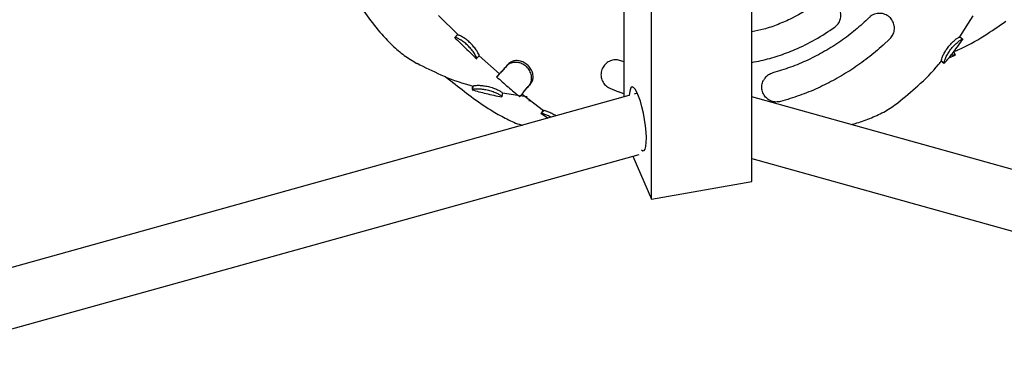
# Model space of a CAD drawing. Units: millimetres. Extents: x 44920 to 58168, y 85551 to 99286.
# Drawn here: x 51834 to 52099, y 92310 to 92401 of the extents above; entities that cross this region are included whole.
import ezdxf

# ---------------------------------------------------------------- set-up
doc = ezdxf.new("R2010")
doc.units = ezdxf.units.MM
doc.header["$LTSCALE"] = 500

msp = doc.modelspace()

# ---------------------------------------------------------------- linework, layer by layer
at = {"color": 7, "linetype": 'Continuous', "lineweight": 25}
for p, q in [((51996.86, 92423.51), (51996.86, 92380.14)), ((52031.3, 92357.33), (52031.3, 92410.95)), ((52004.31, 92352.54), (52004.31, 92406.16)), ((51946.91, 92402.13), (51952.06, 92396.97)), ((52087.39, 92396.35), (52091.02, 92402.03)), ((51951.31, 92396.2), (51951.29, 92396.2)), ((51952.01, 92396.91), (51951.31, 92396.2)), ((51952.01, 92396.91), (51952, 92396.91)), ((52066.71, 92394.11), (52068.57, 92395.85)), ((52087.4, 92396.35), (52088.22, 92395.79)), ((52088.22, 92395.79), (52088.24, 92395.77)), ((51957.82, 92391.26), (51963.29, 92386.41)), ((52084.44, 92390.69), (52086.16, 92391.43)), ((52086.13, 92391.44), (52086.15, 92391.45)), ((51965.82, 92389.15), (51965.33, 92388.6)), ((51996.86, 92389.59), (51996.32, 92389.81)), ((52082.46, 92389.92), (52083.23, 92389.27)), ((52083.2, 92389.26), (52083.23, 92389.27)), ((51948.67, 92385.71), (51951.36, 92383.59)), ((51955.92, 92382.16), (51955.94, 92382.14)), ((51956.22, 92383.1), (51955.94, 92382.14)), ((51971.56, 92383.56), (51971.38, 92383.34)), ((51993.03, 92382.52), (51995.37, 92381.51)), ((51998.19, 92380.51), (51799.08, 92325.03)), ((51963.93, 92380.24), (51963.92, 92380.22)), ((51964.11, 92381.22), (51963.93, 92380.24)), ((51964.1, 92381.23), (51968.3, 92380.6)), ((51968.67, 92380.54), (51970.77, 92380.23)), ((51969.38, 92381.02), (51969.82, 92380.63)), ((51969.82, 92380.63), (51975.17, 92376.54)), ((51971.29, 92379.5), (51971.26, 92379.21)), ((51996.86, 92380.97), (51995.37, 92381.51)), ((52000.49, 92381.15), (51999.58, 92380.89)), ((52229.09, 92325.03), (52031.3, 92380.14)), ((51971.21, 92379.18), (51971.77, 92379.14)), ((51974.44, 92375.77), (51976.41, 92374.44)), ((51975.15, 92376.5), (51974.57, 92375.69)), ((51974.57, 92375.69), (51974.57, 92375.71)), ((51975.15, 92376.5), (51975.15, 92376.52)), ((51803.37, 92309.62), (52000.93, 92364.66)), ((51999.3, 92364.21), (52004.31, 92352.54)), ((52031.3, 92363.53), (52224.79, 92309.62)), ((52004.31, 92352.54), (52031.3, 92357.33))]:
    msp.add_line(p, q, dxfattribs=at)
at = {"color": 7, "linetype": 'Continuous', "lineweight": 25, "flags": 128}
for points in [[(51957.15, 92390.53), (51957.5, 92390.9), (51957.85, 92391.27)], [(52085.72, 92392.35), (52085.82, 92392.12), (52085.93, 92391.9), (52086.13, 92391.44)], [(51963.23, 92386.36), (51962.89, 92385.98), (51962.55, 92385.6)], [(51970.15, 92381.88), (51970.44, 92382.21), (51970.72, 92382.55)], [(52001.59, 92365.85), (52001.92, 92365.63), (52002.28, 92365.69), (52002.56, 92366.09), (52002.77, 92366.82), (52002.89, 92367.86), (52002.91, 92369.16), (52002.84, 92370.66), (52002.68, 92372.32), (52002.43, 92374.05), (52002.11, 92375.79), (52001.72, 92377.46), (52001.29, 92379.01), (52000.82, 92380.35), (52000.35, 92381.45), (51999.89, 92382.25), (51999.46, 92382.72), (51999.07, 92382.85), (51998.75, 92382.62), (51998.5, 92382.05), (51998.33, 92381.16), (51998.28, 92380.52)]]:
    msp.add_lwpolyline(points, dxfattribs=at)
at = {"color": 7, "linetype": 'Continuous', "lineweight": 25}
for points, knots in [([(51924.01, 92407.19), (51925.2, 92405.47), (51927.58, 92401.98), (51931.05, 92397.55), (51934.43, 92394.01), (51937.55, 92391.29), (51939.9, 92389.89), (51941.06, 92389.19)], [0, 0, 0, 0, 0.251111, 0.505496, 0.673157, 0.837864, 1, 1, 1, 1]), ([(52053.67, 92398.98), (52054, 92399.27), (52054.66, 92399.84), (52055.23, 92401.04), (52055.41, 92402.35), (52055.15, 92403.67), (52054.45, 92404.87), (52053.36, 92405.78), (52052.01, 92406.26), (52050.6, 92406.24), (52049.59, 92405.87), (52049.12, 92405.55), (52049.01, 92405.48)], [0, 0, 0, 0, 0.1014233, 0.2027808, 0.3060033, 0.4135446, 0.525663, 0.6406679, 0.7551462, 0.8655332, 0.9703498, 1, 1, 1, 1]), ([(52049.01, 92405.48), (52046.78, 92404.02), (52043.4, 92401.82), (52038.43, 92399.71), (52034.82, 92398.38), (52032.39, 92397.95), (52031.3, 92397.76)], [0, 0, 0, 0, 0.409433, 0.62028, 0.831126, 1, 1, 1, 1]), ([(52062.97, 92401.58), (52061.76, 92400.44), (52059.32, 92398.18), (52055.29, 92395.14), (52051, 92392.42), (52046.47, 92390.07), (52041.79, 92388.09), (52038.57, 92387.12), (52036.96, 92386.64)], [0, 0, 0, 0, 0.164476, 0.328952, 0.498205, 0.667459, 0.833142, 1, 1, 1, 1]), ([(52068.57, 92395.85), (52068.85, 92396.19), (52069.41, 92396.85), (52069.79, 92398.11), (52069.78, 92399.42), (52069.34, 92400.69), (52068.47, 92401.78), (52067.25, 92402.52), (52065.83, 92402.8), (52064.43, 92402.57), (52063.49, 92402.05), (52063.07, 92401.66), (52062.97, 92401.58)], [0, 0, 0, 0, 0.100188, 0.200298, 0.302594, 0.409974, 0.522815, 0.639263, 0.755299, 0.86652, 0.971025, 1, 1, 1, 1]), ([(52031.3, 92389.48), (52032.16, 92389.63), (52034.58, 92390.07), (52038.48, 92391.21), (52043.39, 92393.04), (52048.54, 92395.54), (52051.96, 92397.83), (52053.67, 92398.98)], [0, 0, 0, 0, 0.105824, 0.30133, 0.496836, 0.746889, 1, 1, 1, 1]), ([(52085.73, 92392.38), (52086.11, 92392.53), (52088.98, 92393.7), (52093.76, 92396.39), (52097.9, 92399.27), (52099.84, 92400.61)], [0, 0, 0, 0, 0.076041, 0.567543, 1, 1, 1, 1]), ([(51951.22, 92396.23), (51952.2, 92395.26), (51954.16, 92393.32), (51956.17, 92391.42), (51957.17, 92390.47)], [0, 0, 0, 0, 0.500371, 1, 1, 1, 1]), ([(51951.28, 92396.19), (51951.33, 92396.25), (51951.43, 92396.37), (51951.83, 92396.8), (51952.02, 92397)], [0, 0, 0, 0, 0.514696, 1, 1, 1, 1]), ([(51957.16, 92390.54), (51957.16, 92390.6), (51957.16, 92390.73), (51956.84, 92391.42), (51956.26, 92392.35), (51955.44, 92393.38), (51954.47, 92394.35), (51953.46, 92395.15), (51952.51, 92395.75), (51951.69, 92396.16), (51951.42, 92396.18), (51951.33, 92396.2), (51951.31, 92396.2)], [0, 0, 0, 0, 0.11197, 0.22384, 0.33256, 0.439534, 0.542402, 0.64314, 0.743458, 0.851739, 0.974642, 1, 1, 1, 1]), ([(51957.84, 92391.26), (51957.84, 92391.32), (51957.84, 92391.44), (51957.55, 92392.05), (51957.02, 92392.89), (51956.25, 92393.88), (51955.28, 92394.89), (51954.22, 92395.76), (51953.22, 92396.41), (51952.45, 92396.82), (51952.14, 92396.88), (51952.05, 92396.9), (51952.01, 92396.91)], [0, 0, 0, 0, 0.102829, 0.205774, 0.309172, 0.416534, 0.526469, 0.636656, 0.744707, 0.856496, 0.951967, 1, 1, 1, 1]), ([(52082.47, 92389.92), (52082.46, 92389.98), (52082.43, 92390.1), (52082.63, 92390.78), (52083.04, 92391.7), (52083.67, 92392.79), (52084.48, 92393.91), (52085.4, 92394.93), (52086.28, 92395.71), (52086.97, 92396.2), (52087.27, 92396.31), (52087.37, 92396.34), (52087.4, 92396.35)], [0, 0, 0, 0, 0.104114, 0.208509, 0.313905, 0.414791, 0.523436, 0.636715, 0.740585, 0.848069, 0.94622, 1, 1, 1, 1]), ([(52083.23, 92389.27), (52083.21, 92389.34), (52083.18, 92389.48), (52083.4, 92390.23), (52083.85, 92391.25), (52084.52, 92392.39), (52085.34, 92393.5), (52086.24, 92394.45), (52087.09, 92395.17), (52087.82, 92395.68), (52088.11, 92395.75), (52088.2, 92395.78), (52088.22, 92395.79)], [0, 0, 0, 0, 0.1121273, 0.2245104, 0.3343804, 0.4340257, 0.5384894, 0.6412512, 0.7381627, 0.843038, 0.9673914, 1, 1, 1, 1]), ([(52083.25, 92389.23), (52084.08, 92390.22), (52085.86, 92392.35), (52087.45, 92394.61), (52088.3, 92395.8)], [0, 0, 0, 0, 0.470749, 1, 1, 1, 1]), ([(52066.71, 92394.11), (52065.37, 92392.94), (52062.68, 92390.62), (52058.35, 92387.56), (52053.84, 92384.84), (52049.14, 92382.49), (52044.22, 92380.46), (52040.8, 92379.44), (52039.08, 92378.92)], [0, 0, 0, 0, 0.167054, 0.335144, 0.498782, 0.663392, 0.831094, 1, 1, 1, 1]), ([(51957.12, 92390.51), (51957.12, 92390.51), (51957.12, 92390.51), (51957.13, 92390.52), (51957.13, 92390.52), (51957.13, 92390.52), (51957.14, 92390.52), (51957.15, 92390.53), (51957.15, 92390.53), (51957.16, 92390.54)], [0, 0, 0, 0, 0.077721, 0.309523, 0.425421, 0.541319, 0.657217, 0.773115, 1, 1, 1, 1]), ([(51996.32, 92389.81), (51995.91, 92389.95), (51995.1, 92390.23), (51993.79, 92390.13), (51992.57, 92389.65), (51991.55, 92388.78), (51990.84, 92387.58), (51990.59, 92386.16), (51990.85, 92384.74), (51991.57, 92383.52), (51992.39, 92382.83), (51992.91, 92382.58), (51993.03, 92382.52)], [0, 0, 0, 0, 0.099748, 0.199409, 0.301532, 0.409434, 0.523109, 0.639869, 0.755304, 0.865689, 0.970025, 1, 1, 1, 1]), ([(52085.06, 92391.45), (52085.29, 92391.47), (52085.88, 92391.53), (52086.04, 92391.45), (52086.12, 92391.44), (52086.13, 92391.44)], [0, 0, 0, 0, 0.373172, 0.934348, 1, 1, 1, 1]), ([(52086.16, 92391.45), (52086.14, 92391.54), (52086.1, 92391.69), (52085.93, 92392.2), (52085.86, 92392.43)], [0, 0, 0, 0, 0.552069, 1, 1, 1, 1]), ([(51941.08, 92389.23), (51943.19, 92388.17), (51947.7, 92385.91), (51952.81, 92383.94), (51955.8, 92383.2), (51956.2, 92383.1)], [0, 0, 0, 0, 0.433462, 0.925563, 1, 1, 1, 1]), ([(51965.33, 92388.6), (51965.04, 92388.28), (51964.38, 92387.54), (51963.57, 92386.64), (51962.93, 92385.95), (51962.58, 92385.58), (51962.58, 92385.6), (51962.58, 92385.61)], [0, 0, 0, 0, 0.171034, 0.394192, 0.617338, 0.851527, 1, 1, 1, 1]), ([(51965.49, 92388.78), (51965.32, 92388.59), (51964.57, 92387.75), (51963.81, 92386.93), (51963.3, 92386.38), (51963.24, 92386.34), (51963.21, 92386.32)], [0, 0, 0, 0, 0.121829, 0.525979, 0.769026, 1, 1, 1, 1]), ([(51971.38, 92383.34), (51971.57, 92383.65), (51971.95, 92384.25), (51972.03, 92385.54), (51971.7, 92386.86), (51970.97, 92388.02), (51969.95, 92388.88), (51968.79, 92389.38), (51967.56, 92389.55), (51966.27, 92389.34), (51965.67, 92388.87), (51965.33, 92388.6)], [0, 0, 0, 0, 0.11829, 0.236795, 0.348175, 0.455738, 0.555138, 0.652198, 0.750717, 0.859121, 1, 1, 1, 1]), ([(51971.85, 92383.91), (51972.02, 92384.18), (51972.35, 92384.71), (51972.43, 92385.86), (51972.14, 92387.07), (51971.48, 92388.23), (51970.48, 92389.18), (51969.28, 92389.77), (51968.02, 92390.01), (51966.73, 92389.85), (51966.15, 92389.4), (51965.82, 92389.15)], [0, 0, 0, 0, 0.1081631, 0.2161751, 0.3224574, 0.4321752, 0.5404689, 0.647001, 0.7522096, 0.8630598, 1, 1, 1, 1]), ([(52070.69, 92378.6), (52072.51, 92380.1), (52076.42, 92383.29), (52080.3, 92387.15), (52082.21, 92389.58), (52082.46, 92389.9)], [0, 0, 0, 0, 0.433462, 0.925563, 1, 1, 1, 1]), ([(52082.35, 92389.81), (52082.48, 92389.72), (52082.91, 92389.42), (52083.07, 92389.32), (52083.18, 92389.25)], [0, 0, 0, 0, 0.298408, 1, 1, 1, 1]), ([(52082.49, 92389.87), (52082.49, 92389.87), (52082.52, 92389.85), (52082.5, 92389.89), (52082.47, 92389.92)], [0, 0, 0, 0, 0.0817672, 1, 1, 1, 1]), ([(51962.49, 92385.61), (51963.53, 92384.69), (51965.61, 92382.85), (51967.73, 92381.07), (51968.79, 92380.19)], [0, 0, 0, 0, 0.502623, 1, 1, 1, 1]), ([(52036.96, 92386.64), (52036.56, 92386.48), (52035.75, 92386.17), (52034.93, 92385.39), (52034.59, 92384.83), (52034.47, 92384.62)], [0, 0, 0, 0, 0.3874099, 0.7745272, 1, 1, 1, 1]), ([(51951.36, 92383.59), (51953.01, 92382.3), (51956.33, 92379.7), (51960.97, 92376.51), (51965.27, 92374.19), (51967.92, 92372.93), (51969.38, 92372.55), (51969.5, 92372.51)], [0, 0, 0, 0, 0.29417, 0.592175, 0.788585, 0.981534, 1, 1, 1, 1]), ([(51956.07, 92383.13), (51956.04, 92382.99), (51955.94, 92382.48), (51955.92, 92382.3), (51955.9, 92382.18)], [0, 0, 0, 0, 0.285307, 1, 1, 1, 1]), ([(51955.94, 92382.14), (51956, 92382.18), (51956.11, 92382.27), (51956.89, 92382.37), (51958, 92382.38), (51959.32, 92382.23), (51960.66, 92381.93), (51961.9, 92381.5), (51962.9, 92381.02), (51963.67, 92380.56), (51963.84, 92380.33), (51963.92, 92380.25), (51963.93, 92380.24)], [0, 0, 0, 0, 0.1121273, 0.2245104, 0.3343804, 0.4340257, 0.5384894, 0.6412512, 0.7381627, 0.843038, 0.9673914, 1, 1, 1, 1]), ([(51956.19, 92383.06), (51956.19, 92383.05), (51956.18, 92383.02), (51956.2, 92383.06), (51956.22, 92383.09)], [0, 0, 0, 0, 0.081767, 1, 1, 1, 1]), ([(51956.22, 92383.09), (51956.27, 92383.13), (51956.37, 92383.21), (51957.07, 92383.3), (51958.08, 92383.3), (51959.33, 92383.17), (51960.69, 92382.89), (51962, 92382.46), (51963.06, 92381.98), (51963.8, 92381.55), (51964.02, 92381.32), (51964.09, 92381.24), (51964.11, 92381.22)], [0, 0, 0, 0, 0.104114, 0.208509, 0.313905, 0.414791, 0.523436, 0.636715, 0.740585, 0.848069, 0.94622, 1, 1, 1, 1]), ([(51968.74, 92380.26), (51968.74, 92380.26), (51968.73, 92380.22), (51968.94, 92380.45), (51969.45, 92381.04), (51970.24, 92381.98), (51971, 92382.88), (51971.38, 92383.34)], [0, 0, 0, 0, 0.064354, 0.29042, 0.52303, 0.757723, 1, 1, 1, 1]), ([(51970.73, 92382.57), (51970.78, 92382.62), (51971.06, 92382.96), (51971.49, 92383.47), (51971.85, 92383.91)], [0, 0, 0, 0, 0.144599, 1, 1, 1, 1]), ([(52039.08, 92378.92), (52038.66, 92378.85), (52037.83, 92378.7), (52036.57, 92378.98), (52035.45, 92379.62), (52034.55, 92380.63), (52034.03, 92381.93), (52033.96, 92383.34), (52034.3, 92384.2), (52034.47, 92384.62)], [0, 0, 0, 0, 0.132447, 0.264767, 0.400984, 0.546991, 0.700205, 0.855778, 1, 1, 1, 1]), ([(51955.91, 92382.1), (51957.16, 92381.75), (51959.82, 92380.99), (51962.54, 92380.46), (51963.97, 92380.18)], [0, 0, 0, 0, 0.470749, 1, 1, 1, 1]), ([(52057.99, 92372.7), (52058.55, 92372.84), (52060.47, 92373.31), (52063.61, 92374.49), (52067.37, 92376.21), (52069.61, 92377.79), (52070.71, 92378.57)], [0, 0, 0, 0, 0.122331, 0.419903, 0.712232, 1, 1, 1, 1]), ([(51977.26, 92374.67), (51977.11, 92374.76), (51976.58, 92375.05), (51975.75, 92375.38), (51974.84, 92375.67), (51974.67, 92375.68), (51974.57, 92375.69)], [0, 0, 0, 0, 0.1023507, 0.3624795, 0.635436, 1, 1, 1, 1]), ([(51974.58, 92375.73), (51974.63, 92375.82), (51974.72, 92375.96), (51975.01, 92376.39), (51975.13, 92376.57)], [0, 0, 0, 0, 0.598075, 1, 1, 1, 1]), ([(51978.57, 92375.04), (51978.19, 92375.26), (51977.41, 92375.7), (51976.33, 92376.17), (51975.46, 92376.47), (51975.24, 92376.48), (51975.16, 92376.5), (51975.15, 92376.5)], [0, 0, 0, 0, 0.226773, 0.462698, 0.700529, 0.964197, 1, 1, 1, 1])]:
    msp.add_open_spline(points, degree=3, knots=knots, dxfattribs=at)

doc.saveas('drawing.dxf')
